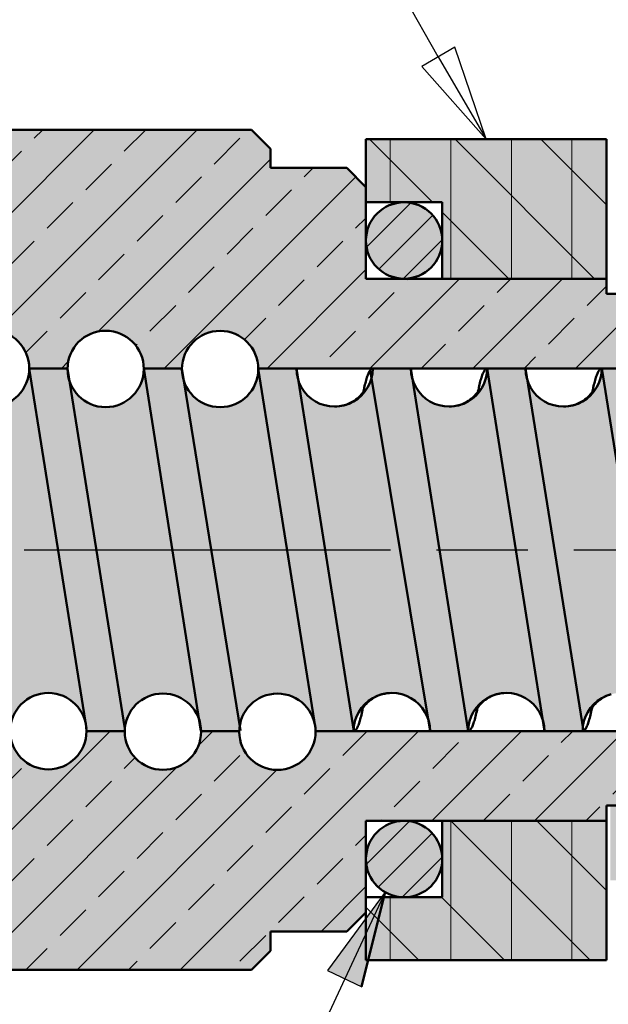
# Model space of a CAD drawing. Extents: x 200 to 620, y 1466 to 1763.
# Drawn here: x 439 to 455, y 1548 to 1573 of the extents above; entities that cross this region are included whole.
import ezdxf

# ---------------------------------------------------------------- set-up
doc = ezdxf.new("R2010")
doc.units = 0
doc.header["$LTSCALE"] = 0.4
doc.linetypes.add('ACAD_ISO08W100', pattern=[36, 24, -3, 6, -3])
doc.layers.get('0').update_dxf_attribs({"lineweight": 50})
doc.layers.add('rouge', color=1, linetype='Continuous')
doc.layers.add('vert', color=82, linetype='Continuous')

msp = doc.modelspace()

# ---------------------------------------------------------------- hatches: boundary and pattern name
at = {"lineweight": 9}
h = msp.add_hatch(dxfattribs=at)
h.set_pattern_fill('ANSI33', color=256, scale=0.3, style=0)
h.set_pattern_definition([(45, (247.559, 1427.7658), (-1.347038, 1.347038), []), (45, (248.906, 1427.7658), (-1.347038, 1.347038), [0.9525, -0.47625])])
h.paths.add_polyline_path([(433.717, 1564.19), (434.717, 1564.19, -0.998737), (436.717, 1564.19), (436.717, 1564.19), (437.717, 1564.19, -0.998768), (439.717, 1564.19), (440.719, 1564.19, -0.985753), (442.719, 1564.19), (443.719, 1564.19, -0.984538), (445.719, 1564.19), (466.938, 1564.19), (466.938, 1566.04), (466.438, 1566.54), (455.938, 1566.54), (455.938, 1566.14), (454.838, 1566.14), (454.838, 1566.54), (450.538, 1566.54), (448.538, 1566.54), (448.538, 1568.94), (448.038, 1569.44), (446.038, 1569.44), (446.038, 1569.94), (445.538, 1570.44), (434.538, 1570.44), (434.038, 1569.94), (432.738, 1569.94), (432.238, 1569.44), (432.238, 1566.44), (429.238, 1566.44), (429.238, 1566.94), (422.538, 1566.94), (422.538, 1564.19), (422.717, 1564.19), (431.717, 1564.19, -1)])
h.paths.add_polyline_path([(429.238, 1567.44), (423.038, 1567.44), (422.538, 1566.94), (429.238, 1566.94)])
h.paths.add_polyline_path([(466.938, 1554.69), (447.219, 1554.69, -1.015704), (445.219, 1554.69), (444.219, 1554.69, -1.014452), (442.219, 1554.69), (441.217, 1554.69, -1.001234), (439.217, 1554.69), (438.217, 1554.69, -1.001234), (436.217, 1554.69), (435.217, 1554.69, -1), (433.217, 1554.69), (422.538, 1554.69), (422.538, 1551.94), (429.238, 1551.94), (429.238, 1552.44), (432.238, 1552.44), (432.238, 1549.44), (432.738, 1548.94), (434.038, 1548.94), (434.538, 1548.44), (445.538, 1548.44), (446.038, 1548.94), (446.038, 1549.44), (448.038, 1549.44), (448.538, 1549.94), (448.538, 1550.34), (448.538, 1552.34), (454.838, 1552.34), (454.838, 1552.74), (455.938, 1552.74), (455.938, 1552.34), (466.438, 1552.34), (466.938, 1552.84)])
h.paths.add_polyline_path([(429.238, 1551.94), (422.538, 1551.94), (423.038, 1551.44), (429.238, 1551.44)], flags=16)
h = msp.add_hatch(dxfattribs=at)
h.set_pattern_fill('ANSI31', color=256, scale=0.5, angle=45, style=0)
h.set_pattern_definition([(90, (247.559, 1427.7658), (-1.5875, 3e-16), [])])
h.paths.add_polyline_path([(454.838, 1566.54), (454.838, 1570.19), (448.538, 1570.19), (448.538, 1568.54), (450.538, 1568.54), (450.538, 1566.54)])
h.paths.add_polyline_path([(454.838, 1548.69), (454.838, 1552.34), (450.538, 1552.34), (450.538, 1550.34), (448.538, 1550.34), (448.538, 1548.69)])
h = msp.add_hatch(dxfattribs=at)
h.set_pattern_fill('ANSI31', color=256, scale=0.5, angle=90, style=0)
h.set_pattern_definition([(135, (247.559, 1427.7658), (-1.122532, -1.122532), [])])
h.paths.add_polyline_path([(454.838, 1566.54), (454.838, 1570.19), (448.538, 1570.19), (448.538, 1568.54), (450.538, 1568.54), (450.538, 1566.54)])
h.paths.add_polyline_path([(450.538, 1552.34), (450.538, 1550.34), (448.538, 1550.34), (448.538, 1548.69), (454.838, 1548.69), (454.838, 1552.34)])
h = msp.add_hatch(dxfattribs=at)
h.set_pattern_fill('ANSI31', color=256, scale=0.2, style=0)
h.set_pattern_definition([(45, (200.2606, 1466.34964), (-0.4490128, 0.4490128), [])])
h.paths.add_polyline_path([(450.538, 1567.54, 1), (448.538, 1567.54, 1)])
h.paths.add_polyline_path([(450.538, 1551.34, 1), (448.538, 1551.34, 1)])
h = msp.add_hatch(color=256)
h.paths.add_polyline_path([(448.593, 1548.69), (448.538, 1548.69), (448.538, 1549.389), (447.984, 1548.206), (448.419, 1548.002)])
h.paths.add_polyline_path([(448.538, 1549.389), (448.538, 1549.787), (447.527, 1548.422), (447.984, 1548.206)])
h.paths.add_polyline_path([(449.011, 1550.34), (448.983, 1550.34), (448.538, 1549.389), (448.538, 1548.69), (448.593, 1548.69)])
h = msp.add_hatch(color=256)
h.paths.add_polyline_path([(448.983, 1550.34), (448.948, 1550.34), (448.538, 1549.787), (448.538, 1549.389)])
h.paths.add_polyline_path([(449.044, 1550.47), (448.948, 1550.34), (448.983, 1550.34)])
h.paths.add_polyline_path([(449.044, 1550.47), (448.983, 1550.34), (449.011, 1550.34)])
at = {"layer": 'rouge'}
h = msp.add_hatch(color=256, dxfattribs=at)
h.paths.add_polyline_path([(411.477, 1559.44), (410.788, 1559.44), (410.801, 1559.232), (410.545, 1558.883), (411.169, 1554.99), (411.183, 1554.948), (411.208, 1554.82), (411.217, 1554.69), (412.217, 1554.69), (412.217, 1554.69), (412.223, 1554.783)])
h.paths.add_polyline_path([(410.545, 1558.883), (409.019, 1556.798), (409.295, 1555.076), (409.351, 1555.191), (409.424, 1555.299), (409.51, 1555.397), (409.609, 1555.484), (409.717, 1555.556), (409.835, 1555.614), (409.959, 1555.656), (410.01, 1555.666), (410.063, 1555.679), (410.082, 1555.68), (410.087, 1555.681), (410.1, 1555.682), (410.155, 1555.688), (410.218, 1555.69), (410.217, 1555.69), (410.348, 1555.681), (410.476, 1555.656), (410.6, 1555.614), (410.717, 1555.556), (410.826, 1555.483), (410.924, 1555.397), (411.01, 1555.298), (411.083, 1555.19), (411.141, 1555.073), (411.169, 1554.99)])
h.paths.add_polyline_path([(409.019, 1556.798), (408.084, 1555.52), (408.169, 1554.99), (408.183, 1554.948), (408.208, 1554.82), (408.217, 1554.69), (409.217, 1554.69), (409.217, 1554.69), (409.225, 1554.821), (409.251, 1554.949), (409.295, 1555.077)])
h.paths.add_polyline_path([(413.467, 1559.44), (411.477, 1559.44), (412.221, 1554.797), (412.251, 1554.949), (412.293, 1555.073), (412.351, 1555.191), (412.424, 1555.299), (412.51, 1555.397), (412.609, 1555.484), (412.717, 1555.556), (412.835, 1555.614), (412.959, 1555.656), (413.01, 1555.666), (413.063, 1555.679), (413.082, 1555.68), (413.087, 1555.681), (413.1, 1555.682), (413.155, 1555.688), (413.218, 1555.69), (413.217, 1555.69), (413.348, 1555.681), (413.476, 1555.656), (413.6, 1555.614), (413.717, 1555.556), (413.826, 1555.483), (413.924, 1555.397), (414.01, 1555.298), (414.083, 1555.19), (414.141, 1555.073), (414.17, 1554.986)])
h.paths.add_polyline_path([(414.477, 1559.44), (413.467, 1559.44), (414.17, 1554.986), (414.183, 1554.948), (414.208, 1554.82), (414.217, 1554.69), (415.217, 1554.69), (415.217, 1554.69), (415.223, 1554.783)])
h.paths.add_polyline_path([(416.456, 1559.44), (414.477, 1559.44), (415.221, 1554.797), (415.251, 1554.949), (415.293, 1555.073), (415.351, 1555.191), (415.424, 1555.299), (415.51, 1555.397), (415.609, 1555.484), (415.717, 1555.556), (415.835, 1555.614), (415.959, 1555.656), (416.01, 1555.666), (416.063, 1555.679), (416.082, 1555.68), (416.087, 1555.681), (416.1, 1555.682), (416.155, 1555.688), (416.218, 1555.69), (416.217, 1555.69), (416.348, 1555.681), (416.476, 1555.656), (416.6, 1555.614), (416.717, 1555.556), (416.826, 1555.483), (416.924, 1555.397), (417.01, 1555.298), (417.083, 1555.19), (417.141, 1555.073), (417.169, 1554.99)])
h.paths.add_polyline_path([(417.478, 1559.44), (416.456, 1559.44), (417.169, 1554.99), (417.183, 1554.948), (417.208, 1554.82), (417.217, 1554.69), (418.217, 1554.69), (418.217, 1554.69), (418.225, 1554.821)])
h.paths.add_polyline_path([(419.456, 1559.44), (417.478, 1559.44), (418.225, 1554.821), (418.251, 1554.949), (418.293, 1555.073), (418.351, 1555.191), (418.424, 1555.299), (418.51, 1555.397), (418.609, 1555.484), (418.717, 1555.556), (418.835, 1555.614), (418.959, 1555.656), (419.01, 1555.666), (419.063, 1555.679), (419.082, 1555.68), (419.087, 1555.681), (419.1, 1555.682), (419.155, 1555.688), (419.218, 1555.69), (419.217, 1555.69), (419.348, 1555.681), (419.476, 1555.656), (419.6, 1555.614), (419.717, 1555.556), (419.826, 1555.483), (419.924, 1555.397), (420.01, 1555.298), (420.083, 1555.19), (420.141, 1555.073), (420.169, 1554.99)])
h.paths.add_polyline_path([(420.477, 1559.44), (419.456, 1559.44), (420.169, 1554.99), (420.183, 1554.948), (420.208, 1554.82), (420.217, 1554.69), (421.217, 1554.69), (421.217, 1554.69), (421.223, 1554.783)])
h.paths.add_polyline_path([(422.467, 1559.44), (420.477, 1559.44), (421.221, 1554.797), (421.251, 1554.949), (421.293, 1555.073), (421.351, 1555.191), (421.424, 1555.299), (421.51, 1555.397), (421.609, 1555.484), (421.717, 1555.556), (421.835, 1555.614), (421.959, 1555.656), (422.01, 1555.666), (422.063, 1555.679), (422.082, 1555.68), (422.087, 1555.681), (422.1, 1555.682), (422.155, 1555.688), (422.218, 1555.69), (422.217, 1555.69), (422.348, 1555.681), (422.476, 1555.656), (422.6, 1555.614), (422.717, 1555.556), (422.826, 1555.483), (422.924, 1555.397), (423.01, 1555.298), (423.083, 1555.19), (423.141, 1555.073), (423.17, 1554.986)])
h.paths.add_polyline_path([(423.467, 1559.44), (422.467, 1559.44), (423.17, 1554.986), (423.183, 1554.948), (423.208, 1554.82), (423.217, 1554.69), (424.217, 1554.69)])
h.paths.add_polyline_path([(425.473, 1559.44), (423.467, 1559.44), (424.217, 1554.69), (424.217, 1554.69), (424.225, 1554.821), (424.251, 1554.949), (424.293, 1555.073), (424.351, 1555.191), (424.424, 1555.299), (424.51, 1555.397), (424.609, 1555.484), (424.717, 1555.556), (424.835, 1555.614), (424.959, 1555.656), (425.01, 1555.666), (425.063, 1555.679), (425.082, 1555.68), (425.087, 1555.681), (425.1, 1555.682), (425.155, 1555.688), (425.218, 1555.69), (425.217, 1555.69), (425.348, 1555.681), (425.476, 1555.656), (425.6, 1555.614), (425.717, 1555.556), (425.826, 1555.483), (425.924, 1555.397), (426.01, 1555.298), (426.083, 1555.19), (426.141, 1555.073), (426.192, 1554.92)])
h.paths.add_polyline_path([(426.461, 1559.44), (425.473, 1559.44), (426.208, 1554.82), (426.217, 1554.69), (427.217, 1554.69)])
h.paths.add_polyline_path([(428.467, 1559.44), (426.461, 1559.44), (427.217, 1554.69), (427.217, 1554.69), (427.225, 1554.821), (427.251, 1554.949), (427.293, 1555.073), (427.351, 1555.191), (427.424, 1555.299), (427.51, 1555.397), (427.609, 1555.484), (427.717, 1555.556), (427.835, 1555.614), (427.959, 1555.656), (428.01, 1555.666), (428.063, 1555.679), (428.082, 1555.68), (428.087, 1555.681), (428.1, 1555.682), (428.155, 1555.688), (428.218, 1555.69), (428.217, 1555.69), (428.348, 1555.681), (428.476, 1555.656), (428.6, 1555.614), (428.717, 1555.556), (428.826, 1555.483), (428.924, 1555.397), (429.01, 1555.298), (429.083, 1555.19), (429.141, 1555.073), (429.17, 1554.986)])
h.paths.add_polyline_path([(429.48, 1559.44), (428.467, 1559.44), (429.17, 1554.986), (429.183, 1554.948), (429.208, 1554.82), (429.217, 1554.69), (430.217, 1554.69), (430.217, 1554.69), (430.224, 1554.807)])
h.paths.add_polyline_path([(431.467, 1559.44), (429.48, 1559.44), (430.224, 1554.812), (430.251, 1554.949), (430.293, 1555.073), (430.351, 1555.191), (430.424, 1555.299), (430.51, 1555.397), (430.609, 1555.484), (430.717, 1555.556), (430.835, 1555.614), (430.959, 1555.656), (431.01, 1555.666), (431.063, 1555.679), (431.082, 1555.68), (431.087, 1555.681), (431.1, 1555.682), (431.155, 1555.688), (431.218, 1555.69), (431.217, 1555.69), (431.348, 1555.681), (431.476, 1555.656), (431.6, 1555.614), (431.717, 1555.556), (431.826, 1555.483), (431.924, 1555.397), (432.01, 1555.298), (432.083, 1555.19), (432.141, 1555.073), (432.17, 1554.986)])
h.paths.add_polyline_path([(432.472, 1559.44), (431.467, 1559.44), (432.17, 1554.986), (432.183, 1554.948), (432.208, 1554.82), (432.217, 1554.69), (433.217, 1554.69, -0.013864), (433.218, 1554.745)])
h.paths.add_polyline_path([(434.464, 1559.44), (432.472, 1559.44), (433.218, 1554.745, -0.830338), (435.168, 1554.999)])
h.paths.add_polyline_path([(435.467, 1559.44), (434.464, 1559.44), (435.168, 1554.999, -0.07873), (435.217, 1554.69), (436.217, 1554.69, -0.000015), (436.217, 1554.69)])
h.paths.add_polyline_path([(437.467, 1559.44), (435.467, 1559.44), (436.217, 1554.69, -0.854495), (438.169, 1554.996)])
h.paths.add_polyline_path([(438.467, 1559.44), (437.467, 1559.44), (438.169, 1554.996, -0.07781), (438.217, 1554.69), (438.217, 1554.69), (439.217, 1554.69, -0.000015), (439.217, 1554.69)])
h.paths.add_polyline_path([(440.47, 1559.44), (438.467, 1559.44), (439.217, 1554.69, -0.873617), (441.181, 1554.954)])
h.paths.add_polyline_path([(441.474, 1559.44), (440.47, 1559.44), (441.181, 1554.954, -0.06682), (441.217, 1554.69), (442.219, 1554.69, -0.015121), (442.222, 1554.75)])
h.paths.add_polyline_path([(443.467, 1559.44), (441.474, 1559.44), (442.222, 1554.75, -0.822603), (444.17, 1554.984)])
h.paths.add_polyline_path([(444.486, 1559.44), (443.467, 1559.44), (444.17, 1554.984, -0.074872), (444.219, 1554.69), (445.219, 1554.69, -0.035716), (445.232, 1554.832)])
h.paths.add_polyline_path([(443.771, 1563.857, -0.081191), (443.719, 1564.176), (443.717, 1564.19), (442.719, 1564.19, -0.003613), (442.719, 1564.175), (443.467, 1559.44), (444.486, 1559.44)])
h.paths.add_polyline_path([(442.719, 1564.175, -0.853124), (440.769, 1563.865), (441.474, 1559.44), (443.467, 1559.44)])
h.paths.add_polyline_path([(440.769, 1563.865, -0.079244), (440.719, 1564.176), (440.717, 1564.19), (439.717, 1564.19), (440.47, 1559.44), (441.474, 1559.44)])
h.paths.add_polyline_path([(439.717, 1564.19, -0.854493), (437.766, 1563.879), (438.467, 1559.44), (440.47, 1559.44)])
h.paths.add_polyline_path([(437.766, 1563.879, -0.079082), (437.717, 1564.19), (436.717, 1564.19), (437.467, 1559.44), (438.467, 1559.44)])
h.paths.add_polyline_path([(436.717, 1564.19), (436.717, 1564.19, -0.854493), (434.766, 1563.879), (435.467, 1559.44), (437.467, 1559.44)])
h.paths.add_polyline_path([(434.766, 1563.879, -0.079082), (434.717, 1564.19), (433.717, 1564.19, -0.007463), (433.716, 1564.16), (434.464, 1559.44), (435.467, 1559.44)])
h.paths.add_polyline_path([(433.716, 1564.16, -0.840755), (431.766, 1563.88), (432.472, 1559.44), (434.464, 1559.44)])
h.paths.add_polyline_path([(431.766, 1563.88, -0.078997), (431.717, 1564.19), (430.717, 1564.19), (431.467, 1559.44), (432.472, 1559.44)])
h.paths.add_polyline_path([(430.717, 1564.19), (430.717, 1564.19), (430.708, 1564.059), (430.683, 1563.931), (430.64, 1563.807), (430.582, 1563.689), (430.51, 1563.581), (430.424, 1563.482), (430.325, 1563.396), (430.216, 1563.324), (430.099, 1563.266), (429.975, 1563.224), (429.924, 1563.214), (429.871, 1563.201), (429.852, 1563.199), (429.847, 1563.198), (429.834, 1563.198), (429.779, 1563.192), (429.716, 1563.19), (429.716, 1563.19), (429.586, 1563.199), (429.458, 1563.224), (429.334, 1563.266), (429.216, 1563.324), (429.108, 1563.397), (429.01, 1563.483), (428.923, 1563.581), (428.851, 1563.69), (428.793, 1563.807), (428.765, 1563.889), (429.48, 1559.44), (431.467, 1559.44)])
h.paths.add_polyline_path([(428.765, 1563.889), (428.751, 1563.931), (428.725, 1564.059), (428.717, 1564.19), (427.717, 1564.19), (428.467, 1559.44), (429.48, 1559.44)])
h.paths.add_polyline_path([(427.717, 1564.19), (427.717, 1564.19), (427.708, 1564.059), (427.683, 1563.931), (427.64, 1563.807), (427.582, 1563.689), (427.51, 1563.581), (427.424, 1563.482), (427.325, 1563.396), (427.216, 1563.324), (427.099, 1563.266), (426.975, 1563.224), (426.924, 1563.214), (426.871, 1563.201), (426.852, 1563.199), (426.847, 1563.198), (426.834, 1563.198), (426.779, 1563.192), (426.716, 1563.19), (426.716, 1563.19), (426.586, 1563.199), (426.458, 1563.224), (426.334, 1563.266), (426.216, 1563.324), (426.108, 1563.397), (426.01, 1563.483), (425.923, 1563.581), (425.851, 1563.69), (425.793, 1563.807), (425.741, 1563.959), (426.461, 1559.44), (428.467, 1559.44)])
h.paths.add_polyline_path([(425.725, 1564.059), (425.717, 1564.19), (424.717, 1564.19), (425.473, 1559.44), (426.461, 1559.44)])
h.paths.add_polyline_path([(424.717, 1564.19), (424.717, 1564.19), (424.708, 1564.059), (424.683, 1563.931), (424.64, 1563.807), (424.582, 1563.689), (424.51, 1563.581), (424.424, 1563.482), (424.325, 1563.396), (424.216, 1563.324), (424.099, 1563.266), (423.975, 1563.224), (423.924, 1563.214), (423.871, 1563.201), (423.852, 1563.199), (423.847, 1563.198), (423.834, 1563.198), (423.779, 1563.192), (423.716, 1563.19), (423.716, 1563.19), (423.586, 1563.199), (423.458, 1563.224), (423.334, 1563.266), (423.216, 1563.324), (423.108, 1563.397), (423.01, 1563.483), (422.923, 1563.581), (422.851, 1563.69), (422.793, 1563.807), (422.764, 1563.894), (423.467, 1559.44), (425.473, 1559.44)])
h.paths.add_polyline_path([(422.764, 1563.894), (422.751, 1563.931), (422.725, 1564.059), (422.717, 1564.19), (421.717, 1564.19), (422.467, 1559.44), (423.467, 1559.44)])
h.paths.add_polyline_path([(421.717, 1564.19), (421.717, 1564.19), (421.708, 1564.059), (421.683, 1563.931), (421.64, 1563.807), (421.582, 1563.689), (421.51, 1563.581), (421.424, 1563.482), (421.325, 1563.396), (421.216, 1563.324), (421.099, 1563.266), (420.975, 1563.224), (420.924, 1563.214), (420.871, 1563.201), (420.852, 1563.199), (420.847, 1563.198), (420.834, 1563.198), (420.779, 1563.192), (420.716, 1563.19), (420.716, 1563.19), (420.586, 1563.199), (420.458, 1563.224), (420.334, 1563.266), (420.216, 1563.324), (420.108, 1563.397), (420.01, 1563.483), (419.923, 1563.581), (419.851, 1563.69), (419.793, 1563.807), (419.765, 1563.89), (420.477, 1559.44), (422.467, 1559.44)])
h.paths.add_polyline_path([(419.765, 1563.89), (419.751, 1563.931), (419.725, 1564.059), (419.717, 1564.19), (418.717, 1564.19), (418.717, 1564.19), (418.711, 1564.097), (419.456, 1559.44), (420.477, 1559.44)])
h.paths.add_polyline_path([(418.713, 1564.083), (418.683, 1563.931), (418.64, 1563.807), (418.582, 1563.689), (418.51, 1563.581), (418.424, 1563.482), (418.325, 1563.396), (418.216, 1563.324), (418.099, 1563.266), (417.975, 1563.224), (417.924, 1563.214), (417.871, 1563.201), (417.852, 1563.199), (417.847, 1563.198), (417.834, 1563.198), (417.779, 1563.192), (417.716, 1563.19), (417.716, 1563.19), (417.586, 1563.199), (417.458, 1563.224), (417.334, 1563.266), (417.216, 1563.324), (417.108, 1563.397), (417.01, 1563.483), (416.923, 1563.581), (416.851, 1563.69), (416.793, 1563.807), (416.754, 1563.923), (417.478, 1559.44), (419.456, 1559.44)])
h.paths.add_polyline_path([(416.754, 1563.923), (416.751, 1563.931), (416.725, 1564.059), (416.717, 1564.19), (415.717, 1564.19), (415.717, 1564.19), (415.711, 1564.097), (416.456, 1559.44), (417.478, 1559.44)])
h.paths.add_polyline_path([(415.713, 1564.083), (415.683, 1563.931), (415.64, 1563.807), (415.582, 1563.689), (415.51, 1563.581), (415.424, 1563.482), (415.325, 1563.396), (415.216, 1563.324), (415.099, 1563.266), (414.975, 1563.224), (414.924, 1563.214), (414.871, 1563.201), (414.852, 1563.199), (414.847, 1563.198), (414.834, 1563.198), (414.779, 1563.192), (414.716, 1563.19), (414.716, 1563.19), (414.586, 1563.199), (414.458, 1563.224), (414.334, 1563.266), (414.216, 1563.324), (414.078, 1563.417), (414.072, 1563.428), (414.01, 1563.483), (413.923, 1563.581), (413.851, 1563.69), (413.793, 1563.807), (413.765, 1563.89), (414.477, 1559.44), (416.456, 1559.44)])
h.paths.add_polyline_path([(413.765, 1563.89), (413.751, 1563.931), (413.725, 1564.059), (413.721, 1564.119), (413.686, 1564.19), (412.717, 1564.19), (413.467, 1559.44), (414.477, 1559.44)])
h.paths.add_polyline_path([(412.717, 1564.19), (412.717, 1564.19), (412.708, 1564.059), (412.683, 1563.931), (412.64, 1563.807), (412.582, 1563.689), (412.51, 1563.581), (412.424, 1563.482), (412.325, 1563.396), (412.216, 1563.324), (412.099, 1563.266), (411.975, 1563.224), (411.924, 1563.214), (411.871, 1563.201), (411.852, 1563.199), (411.847, 1563.198), (411.834, 1563.198), (411.779, 1563.192), (411.716, 1563.19), (411.716, 1563.19), (411.586, 1563.199), (411.458, 1563.224), (411.334, 1563.266), (411.216, 1563.324), (411.108, 1563.397), (411.01, 1563.483), (410.923, 1563.581), (410.851, 1563.69), (410.793, 1563.807), (410.765, 1563.89), (411.477, 1559.44), (413.467, 1559.44)])
h.paths.add_polyline_path([(410.765, 1563.89), (410.751, 1563.931), (410.725, 1564.059), (410.717, 1564.19), (410.497, 1564.19), (410.788, 1559.44), (411.477, 1559.44)])
h.paths.add_polyline_path([(445.719, 1564.176, -0.851018), (443.771, 1563.857), (444.486, 1559.44), (446.47, 1559.44)])
h.paths.add_polyline_path([(446.47, 1559.44), (444.486, 1559.44), (445.232, 1554.832, -0.806628), (447.183, 1554.939)])
h.paths.add_polyline_path([(446.764, 1563.894), (446.751, 1563.931), (446.725, 1564.059), (446.717, 1564.19), (445.719, 1564.19, -0.003582), (445.719, 1564.176), (446.47, 1559.44), (447.467, 1559.44)])
h.paths.add_polyline_path([(447.467, 1559.44), (446.47, 1559.44), (447.183, 1554.939, -0.063221), (447.219, 1554.69), (448.217, 1554.69)])
h.paths.add_polyline_path([(448.685, 1563.937), (448.64, 1563.807), (448.582, 1563.689), (448.51, 1563.581), (448.424, 1563.482), (448.325, 1563.396), (448.216, 1563.324), (448.099, 1563.266), (447.975, 1563.224), (447.924, 1563.214), (447.871, 1563.201), (447.852, 1563.199), (447.847, 1563.198), (447.834, 1563.198), (447.779, 1563.192), (447.716, 1563.19), (447.716, 1563.19), (447.586, 1563.199), (447.458, 1563.224), (447.334, 1563.266), (447.216, 1563.324), (447.108, 1563.397), (447.01, 1563.483), (446.923, 1563.581), (446.851, 1563.69), (446.793, 1563.807), (446.764, 1563.894), (447.467, 1559.44), (449.43, 1559.44)])
h.paths.add_polyline_path([(449.43, 1559.44), (447.467, 1559.44), (448.217, 1554.69), (448.217, 1554.69), (448.225, 1554.821), (448.251, 1554.949), (448.293, 1555.073), (448.351, 1555.191), (448.424, 1555.299), (448.51, 1555.397), (448.609, 1555.484), (448.717, 1555.556), (448.835, 1555.614), (448.959, 1555.656), (449.01, 1555.666), (449.063, 1555.679), (449.082, 1555.68), (449.087, 1555.681), (449.1, 1555.682), (449.155, 1555.688), (449.218, 1555.69), (449.217, 1555.69), (449.348, 1555.681), (449.476, 1555.656), (449.6, 1555.614), (449.717, 1555.556), (449.826, 1555.483), (449.924, 1555.397), (450.01, 1555.298), (450.083, 1555.19), (450.141, 1555.073), (450.166, 1554.999)])
h.paths.add_polyline_path([(450.467, 1559.44), (449.43, 1559.44), (450.166, 1554.999), (450.183, 1554.948), (450.208, 1554.82), (450.217, 1554.69), (451.217, 1554.69)])
h.paths.add_polyline_path([(449.764, 1563.894), (449.751, 1563.931), (449.725, 1564.059), (449.717, 1564.19), (448.717, 1564.19), (448.717, 1564.19), (448.708, 1564.059), (448.684, 1563.94), (449.43, 1559.44), (450.467, 1559.44)])
h.paths.add_polyline_path([(451.717, 1564.19), (451.717, 1564.19), (451.708, 1564.059), (451.683, 1563.931), (451.64, 1563.807), (451.582, 1563.689), (451.51, 1563.581), (451.424, 1563.482), (451.325, 1563.396), (451.216, 1563.324), (451.099, 1563.266), (450.975, 1563.224), (450.924, 1563.214), (450.871, 1563.201), (450.852, 1563.199), (450.847, 1563.198), (450.834, 1563.198), (450.779, 1563.192), (450.716, 1563.19), (450.716, 1563.19), (450.586, 1563.199), (450.458, 1563.224), (450.334, 1563.266), (450.216, 1563.324), (450.108, 1563.397), (450.01, 1563.483), (449.923, 1563.581), (449.851, 1563.69), (449.793, 1563.807), (449.764, 1563.894), (450.467, 1559.44), (452.467, 1559.44)])
h.paths.add_polyline_path([(452.467, 1559.44), (450.467, 1559.44), (451.217, 1554.69), (451.217, 1554.69), (451.225, 1554.821), (451.251, 1554.949), (451.293, 1555.073), (451.351, 1555.191), (451.424, 1555.299), (451.51, 1555.397), (451.609, 1555.484), (451.717, 1555.556), (451.835, 1555.614), (451.959, 1555.656), (452.01, 1555.666), (452.063, 1555.679), (452.082, 1555.68), (452.087, 1555.681), (452.1, 1555.682), (452.155, 1555.688), (452.218, 1555.69), (452.217, 1555.69), (452.348, 1555.681), (452.476, 1555.656), (452.6, 1555.614), (452.717, 1555.556), (452.826, 1555.483), (452.924, 1555.397), (453.01, 1555.298), (453.083, 1555.19), (453.141, 1555.073), (453.17, 1554.986)])
h.paths.add_polyline_path([(453.477, 1559.44), (452.467, 1559.44), (453.17, 1554.986), (453.183, 1554.948), (453.208, 1554.82), (453.217, 1554.69), (454.217, 1554.69), (454.217, 1554.69), (454.223, 1554.783)])
h.paths.add_polyline_path([(452.765, 1563.89), (452.751, 1563.931), (452.725, 1564.059), (452.717, 1564.19), (451.717, 1564.19), (452.467, 1559.44), (453.477, 1559.44)])
h.paths.add_polyline_path([(454.717, 1564.19), (454.717, 1564.19), (454.708, 1564.059), (454.683, 1563.931), (454.64, 1563.807), (454.582, 1563.689), (454.51, 1563.581), (454.424, 1563.482), (454.325, 1563.396), (454.216, 1563.324), (454.099, 1563.266), (453.975, 1563.224), (453.924, 1563.214), (453.871, 1563.201), (453.852, 1563.199), (453.847, 1563.198), (453.834, 1563.198), (453.779, 1563.192), (453.716, 1563.19), (453.716, 1563.19), (453.586, 1563.199), (453.458, 1563.224), (453.334, 1563.266), (453.216, 1563.324), (453.108, 1563.397), (453.01, 1563.483), (452.923, 1563.581), (452.851, 1563.69), (452.793, 1563.807), (452.765, 1563.89), (453.477, 1559.44), (455.47, 1559.44)])
h.paths.add_polyline_path([(455.47, 1559.44), (453.477, 1559.44), (454.221, 1554.797), (454.251, 1554.949), (454.293, 1555.073), (454.351, 1555.191), (454.424, 1555.299), (454.51, 1555.397), (454.609, 1555.484), (454.717, 1555.556), (454.835, 1555.614), (454.959, 1555.656), (455.01, 1555.666), (455.063, 1555.679), (455.082, 1555.68), (455.087, 1555.681), (455.1, 1555.682), (455.155, 1555.688), (455.218, 1555.69), (455.217, 1555.69), (455.348, 1555.681), (455.476, 1555.656), (455.6, 1555.614), (455.717, 1555.556), (455.826, 1555.483), (455.924, 1555.397), (456.01, 1555.298), (456.083, 1555.19), (456.141, 1555.073), (456.181, 1554.954)])
h.paths.add_polyline_path([(455.757, 1563.9), (455.725, 1564.059), (455.717, 1564.19), (454.717, 1564.19), (455.47, 1559.44), (456.472, 1559.44)])
h.paths.add_polyline_path([(456.472, 1559.44), (455.47, 1559.44), (456.178, 1554.971), (456.208, 1554.82), (456.217, 1554.69), (457.217, 1554.69), (457.217, 1554.69), (457.221, 1554.759)])
h.paths.add_polyline_path([(458.467, 1559.44), (456.472, 1559.44), (457.221, 1554.759), (457.225, 1554.821), (457.251, 1554.949), (457.293, 1555.073), (457.351, 1555.191), (457.424, 1555.299), (457.51, 1555.397), (457.609, 1555.484), (457.717, 1555.556), (457.835, 1555.614), (457.959, 1555.656), (458.01, 1555.666), (458.063, 1555.679), (458.082, 1555.68), (458.087, 1555.681), (458.1, 1555.682), (458.155, 1555.688), (458.218, 1555.69), (458.217, 1555.69), (458.348, 1555.681), (458.476, 1555.656), (458.6, 1555.614), (458.717, 1555.556), (458.826, 1555.483), (458.924, 1555.397), (459.01, 1555.298), (459.083, 1555.19), (459.141, 1555.073), (459.17, 1554.986)])
h.paths.add_polyline_path([(457.717, 1564.19), (457.717, 1564.19), (457.708, 1564.059), (457.683, 1563.931), (457.64, 1563.807), (457.582, 1563.689), (457.51, 1563.581), (457.424, 1563.482), (457.325, 1563.396), (457.216, 1563.324), (457.099, 1563.266), (456.975, 1563.224), (456.924, 1563.214), (456.871, 1563.201), (456.852, 1563.199), (456.847, 1563.198), (456.834, 1563.198), (456.779, 1563.192), (456.716, 1563.19), (456.716, 1563.19), (456.586, 1563.199), (456.458, 1563.224), (456.334, 1563.266), (456.216, 1563.324), (456.108, 1563.397), (456.01, 1563.483), (455.923, 1563.581), (455.851, 1563.69), (455.793, 1563.807), (455.753, 1563.924), (456.472, 1559.44), (458.467, 1559.44)])
h.paths.add_polyline_path([(458.764, 1563.894), (458.751, 1563.931), (458.725, 1564.059), (458.717, 1564.19), (457.717, 1564.19), (458.467, 1559.44), (459.467, 1559.44)])
h.paths.add_polyline_path([(459.467, 1559.44), (458.467, 1559.44), (459.17, 1554.986), (459.183, 1554.948), (459.208, 1554.82), (459.217, 1554.69), (460.217, 1554.69)])
at = {"layer": 'vert'}
h = msp.add_hatch(color=256, dxfattribs=at)
h.paths.add_polyline_path([(432.238, 1568.44), (412.51, 1568.44), (411.963, 1567.588), (412.291, 1566.94), (417.897, 1566.94), (417.897, 1567.44), (423.038, 1567.44), (429.238, 1567.44), (432.238, 1567.44)])
h.paths.add_polyline_path([(429.238, 1567.44), (423.038, 1567.44), (422.538, 1566.94), (429.238, 1566.94)], flags=16)
h.paths.add_polyline_path([(466.938, 1566.04), (466.438, 1566.54), (455.938, 1566.54), (455.938, 1566.14), (454.838, 1566.14), (454.838, 1566.54), (450.538, 1566.54), (448.538, 1566.54), (448.538, 1568.94), (448.038, 1569.44), (446.038, 1569.44), (446.038, 1569.94), (445.538, 1570.44), (434.538, 1570.44), (434.038, 1569.94), (432.738, 1569.94), (432.238, 1569.44), (432.238, 1566.44), (429.238, 1566.44), (429.238, 1566.94), (422.538, 1566.94), (422.538, 1564.19), (422.717, 1564.19), (431.717, 1564.19, -1), (433.717, 1564.19), (434.717, 1564.19, -0.998737), (436.717, 1564.19), (436.717, 1564.19), (437.717, 1564.19, -0.998768), (439.717, 1564.19), (440.719, 1564.19, -0.985753), (442.719, 1564.19), (443.719, 1564.19, -0.984538), (445.719, 1564.19), (466.938, 1564.19)])
h.paths.add_polyline_path([(450.538, 1567.54, 1), (448.538, 1567.54, 1)], flags=17)
h.paths.add_polyline_path([(454.838, 1570.19), (448.538, 1570.19), (448.538, 1568.54), (450.538, 1568.54), (450.538, 1566.54), (454.838, 1566.54)], flags=17)
h.paths.add_polyline_path([(470.938, 1570.19), (455.938, 1570.19), (455.938, 1566.54), (466.438, 1566.54), (470.938, 1566.54)])
h.paths.add_polyline_path([(423.038, 1567.44), (417.897, 1567.44), (417.897, 1566.94), (422.538, 1566.94)], flags=16)
h.paths.add_polyline_path([(432.238, 1551.44), (429.238, 1551.44), (423.038, 1551.44), (417.897, 1551.44), (417.897, 1551.94), (407.139, 1551.94), (407.139, 1550.44), (432.238, 1550.44)])
h.paths.add_polyline_path([(422.538, 1551.94), (417.897, 1551.94), (417.897, 1551.44), (423.038, 1551.44)], flags=17)
h.paths.add_polyline_path([(429.238, 1552.44), (432.238, 1552.44), (432.238, 1549.44), (432.738, 1548.94), (434.038, 1548.94), (434.538, 1548.44), (445.538, 1548.44), (446.038, 1548.94), (446.038, 1549.44), (448.038, 1549.44), (448.538, 1549.94), (448.538, 1550.34), (448.538, 1552.34), (454.838, 1552.34), (454.838, 1552.74), (455.938, 1552.74), (455.938, 1552.34), (466.438, 1552.34), (466.938, 1552.84), (466.938, 1554.69), (447.219, 1554.69, -1.015704), (445.219, 1554.69), (444.219, 1554.69, -1.014452), (442.219, 1554.69), (441.217, 1554.69, -1.001234), (439.217, 1554.69), (438.217, 1554.69, -1.001234), (436.217, 1554.69), (435.217, 1554.69, -1), (433.217, 1554.69), (422.538, 1554.69), (422.538, 1551.94), (429.238, 1551.94)])
h.paths.add_polyline_path([(429.238, 1551.94), (422.538, 1551.94), (423.038, 1551.44), (429.238, 1551.44)], flags=16)
h.paths.add_polyline_path([(450.538, 1551.34, 1), (448.538, 1551.34, 1)], flags=17)
h.paths.add_polyline_path([(454.838, 1552.34), (450.538, 1552.34), (450.538, 1550.34), (449.011, 1550.34), (448.593, 1548.69), (454.838, 1548.69)], flags=16)
h.paths.add_polyline_path([(455.938, 1552.74), (454.938, 1552.74), (454.938, 1550.78), (455.938, 1550.78)], flags=16)
h.paths.add_polyline_path([(470.938, 1552.34), (455.938, 1552.34), (455.938, 1550.78), (455.938, 1549.155), (456.081, 1548.69), (470.938, 1548.69)])
msp.add_hatch(color=256, dxfattribs=at).paths.add_polyline_path([(432.238, 1552.44), (432.238, 1549.44), (432.738, 1548.94), (434.038, 1548.94), (434.538, 1548.44), (445.538, 1548.44), (446.038, 1548.94), (446.038, 1549.44), (448.038, 1549.44), (448.538, 1549.94), (448.538, 1550.34), (448.538, 1552.34), (454.838, 1552.34), (454.838, 1552.74), (455.938, 1552.74), (455.938, 1552.34), (466.438, 1552.34), (466.938, 1552.84), (466.938, 1554.69), (447.219, 1554.69, -1.015704), (445.219, 1554.69), (444.219, 1554.69, -1.014452), (442.219, 1554.69), (441.217, 1554.69, -1.001234), (439.217, 1554.69), (438.217, 1554.69, -1.001234), (436.217, 1554.69), (435.217, 1554.69, -1), (433.217, 1554.69), (422.538, 1554.69), (422.538, 1551.94), (429.238, 1551.94), (429.238, 1552.44)])

# ---------------------------------------------------------------- linework, layer by layer
at = {"linetype": 'Continuous', "lineweight": 25}
for p, q in [((450.432, 1572.351), (440.864, 1589.237)), ((450.864, 1572.603), (450, 1572.1)), ((450.864, 1572.603), (450, 1572.1)), ((450.432, 1572.351), (451.688, 1570.19)), ((450.432, 1572.351), (451.688, 1570.19)), ((450, 1572.1), (451.688, 1570.19)), ((450, 1572.1), (451.688, 1570.19)), ((449.044, 1550.47), (435.728, 1522.024)), ((449.044, 1550.47), (447.527, 1548.422)), ((447.527, 1548.422), (448.431, 1547.996))]:
    msp.add_line(p, q, dxfattribs=at)
at = {"linetype": 'Continuous', "lineweight": 50}
for p, q in [((445.538, 1570.44), (434.538, 1570.44)), ((446.038, 1569.94), (445.538, 1570.44)), ((454.838, 1570.19), (448.538, 1570.19)), ((448.538, 1570.19), (448.538, 1568.54)), ((454.838, 1566.54), (454.838, 1570.19)), ((446.038, 1569.44), (446.038, 1569.94)), ((448.038, 1569.44), (446.038, 1569.44)), ((448.538, 1568.94), (448.038, 1569.44)), ((448.538, 1566.54), (448.538, 1568.94)), ((448.538, 1568.54), (450.538, 1568.54)), ((450.538, 1568.54), (450.538, 1566.54)), ((454.838, 1566.54), (448.538, 1566.54)), ((450.538, 1566.54), (454.838, 1566.54)), ((454.838, 1566.14), (454.838, 1566.54)), ((455.938, 1566.14), (454.838, 1566.14)), ((439.717, 1564.19), (440.719, 1564.19)), ((440.717, 1564.19), (439.717, 1564.19)), ((442.719, 1564.19), (443.719, 1564.19)), ((446.717, 1564.19), (445.717, 1564.19)), ((445.719, 1564.19), (466.938, 1564.19)), ((449.717, 1564.19), (448.717, 1564.19)), ((452.717, 1564.19), (451.717, 1564.19)), ((455.717, 1564.19), (454.717, 1564.19)), ((442.219, 1554.69), (441.217, 1554.69)), ((441.217, 1554.69), (442.217, 1554.69)), ((444.217, 1554.69), (445.217, 1554.69)), ((445.219, 1554.69), (444.219, 1554.69)), ((447.217, 1554.69), (448.217, 1554.69)), ((466.938, 1554.69), (447.219, 1554.69)), ((450.217, 1554.69), (451.217, 1554.69)), ((453.217, 1554.69), (454.217, 1554.69)), ((454.838, 1552.34), (454.838, 1552.74)), ((454.838, 1552.74), (455.938, 1552.74)), ((448.538, 1549.94), (448.538, 1552.34)), ((448.538, 1552.34), (454.838, 1552.34)), ((454.838, 1552.34), (450.538, 1552.34)), ((450.538, 1552.34), (450.538, 1550.34)), ((454.838, 1548.69), (454.838, 1552.34)), ((450.538, 1550.34), (448.538, 1550.34)), ((448.538, 1550.34), (448.538, 1548.69)), ((448.038, 1549.44), (448.538, 1549.94)), ((446.038, 1548.94), (446.038, 1549.44)), ((446.038, 1549.44), (448.038, 1549.44)), ((445.538, 1548.44), (446.038, 1548.94)), ((448.538, 1548.69), (454.838, 1548.69)), ((434.538, 1548.44), (445.538, 1548.44))]:
    msp.add_line(p, q, dxfattribs=at).dxf.unprotected_set("ltscale", 0)
for p, q in [((439.717, 1564.19), (441.213, 1554.755)), ((440.717, 1564.19), (442.221, 1554.755)), ((442.717, 1564.19), (444.217, 1554.69)), ((443.717, 1564.19), (445.252, 1554.703)), ((445.717, 1564.19), (447.213, 1554.755)), ((446.717, 1564.19), (448.217, 1554.69)), ((448.651, 1564.144), (450.217, 1554.69)), ((449.717, 1564.19), (451.217, 1554.69)), ((451.717, 1564.19), (453.217, 1554.69)), ((452.717, 1564.19), (454.237, 1554.694)), ((454.717, 1564.19), (456.213, 1554.755)), ((449.044, 1550.47), (448.419, 1548.002))]:
    msp.add_line(p, q)
at = {"linetype": 'ACAD_ISO08W100', "lineweight": 25}
msp.add_line((324.383, 1559.44), (526.65, 1559.44), dxfattribs=at)
at = {"linetype": 'Continuous', "lineweight": 25}
msp.add_lwpolyline([(450, 1572.1), (451.688, 1570.19), (450.864, 1572.603), (450, 1572.1)], dxfattribs=at)
msp.add_lwpolyline([(450, 1572.1), (451.688, 1570.19), (450.864, 1572.603), (450, 1572.1)], dxfattribs=at)
at = {"linetype": 'Continuous', "lineweight": 50}
for points in [[(448.717, 1564.19), (448.708, 1564.059), (448.683, 1563.931), (448.64, 1563.807), (448.582, 1563.689), (448.51, 1563.581), (448.424, 1563.482), (448.325, 1563.396), (448.216, 1563.324), (448.099, 1563.266), (447.975, 1563.224), (447.847, 1563.198), (447.716, 1563.19), (447.586, 1563.199), (447.458, 1563.224), (447.334, 1563.266), (447.216, 1563.324), (447.108, 1563.397), (447.01, 1563.483), (446.923, 1563.581), (446.851, 1563.69), (446.793, 1563.807), (446.751, 1563.931), (446.725, 1564.059), (446.717, 1564.19)], [(448.473, 1563.582), (448.483, 1563.631), (448.493, 1563.677), (448.503, 1563.722), (448.513, 1563.765), (448.523, 1563.806), (448.534, 1563.845), (448.544, 1563.882), (448.554, 1563.916), (448.564, 1563.949), (448.574, 1563.98), (448.584, 1564.009), (448.595, 1564.035), (448.605, 1564.06), (448.615, 1564.082), (448.625, 1564.103), (448.635, 1564.121), (448.646, 1564.137), (448.656, 1564.151), (448.666, 1564.163), (448.676, 1564.173), (448.686, 1564.18), (448.696, 1564.186), (448.707, 1564.189), (448.717, 1564.19)], [(451.717, 1564.19), (451.708, 1564.059), (451.683, 1563.931), (451.64, 1563.807), (451.582, 1563.689), (451.51, 1563.581), (451.424, 1563.482), (451.325, 1563.396), (451.216, 1563.324), (451.099, 1563.266), (450.975, 1563.224), (450.847, 1563.198), (450.716, 1563.19), (450.586, 1563.199), (450.458, 1563.224), (450.334, 1563.266), (450.216, 1563.324), (450.108, 1563.397), (450.01, 1563.483), (449.923, 1563.581), (449.851, 1563.69), (449.793, 1563.807), (449.751, 1563.931), (449.725, 1564.059), (449.717, 1564.19)], [(451.473, 1563.582), (451.483, 1563.631), (451.493, 1563.677), (451.503, 1563.722), (451.513, 1563.765), (451.523, 1563.806), (451.534, 1563.845), (451.544, 1563.882), (451.554, 1563.916), (451.564, 1563.949), (451.574, 1563.98), (451.584, 1564.009), (451.595, 1564.035), (451.605, 1564.06), (451.615, 1564.082), (451.625, 1564.103), (451.635, 1564.121), (451.646, 1564.137), (451.656, 1564.151), (451.666, 1564.163), (451.676, 1564.173), (451.686, 1564.18), (451.696, 1564.186), (451.707, 1564.189), (451.717, 1564.19)], [(454.717, 1564.19), (454.708, 1564.059), (454.683, 1563.931), (454.64, 1563.807), (454.582, 1563.689), (454.51, 1563.581), (454.424, 1563.482), (454.325, 1563.396), (454.216, 1563.324), (454.099, 1563.266), (453.975, 1563.224), (453.847, 1563.198), (453.716, 1563.19), (453.586, 1563.199), (453.458, 1563.224), (453.334, 1563.266), (453.216, 1563.324), (453.108, 1563.397), (453.01, 1563.483), (452.923, 1563.581), (452.851, 1563.69), (452.793, 1563.807), (452.751, 1563.931), (452.725, 1564.059), (452.717, 1564.19)], [(454.473, 1563.582), (454.483, 1563.631), (454.493, 1563.677), (454.503, 1563.722), (454.513, 1563.765), (454.523, 1563.806), (454.534, 1563.845), (454.544, 1563.882), (454.554, 1563.916), (454.564, 1563.949), (454.574, 1563.98), (454.584, 1564.009), (454.595, 1564.035), (454.605, 1564.06), (454.615, 1564.082), (454.625, 1564.103), (454.635, 1564.121), (454.646, 1564.137), (454.656, 1564.151), (454.666, 1564.163), (454.676, 1564.173), (454.686, 1564.18), (454.696, 1564.186), (454.707, 1564.189), (454.717, 1564.19)], [(447.717, 1563.19), (447.779, 1563.192), (447.84, 1563.198), (447.901, 1563.208), (447.961, 1563.222), (448.019, 1563.24), (448.075, 1563.261), (448.128, 1563.285), (448.18, 1563.313), (448.228, 1563.342), (448.273, 1563.373), (448.314, 1563.406), (448.351, 1563.439), (448.384, 1563.472), (448.413, 1563.504), (448.438, 1563.534), (448.459, 1563.562), (448.476, 1563.587), (448.489, 1563.608), (448.5, 1563.627), (448.507, 1563.641), (448.513, 1563.652), (448.516, 1563.66), (448.518, 1563.664), (448.519, 1563.665)], [(450.717, 1563.19), (450.779, 1563.192), (450.84, 1563.198), (450.901, 1563.208), (450.961, 1563.222), (451.019, 1563.24), (451.075, 1563.261), (451.128, 1563.285), (451.18, 1563.313), (451.228, 1563.342), (451.273, 1563.373), (451.314, 1563.406), (451.351, 1563.439), (451.384, 1563.472), (451.413, 1563.504), (451.438, 1563.534), (451.459, 1563.562), (451.476, 1563.587), (451.489, 1563.608), (451.5, 1563.627), (451.507, 1563.641), (451.513, 1563.652), (451.516, 1563.66), (451.518, 1563.664), (451.519, 1563.665)], [(453.717, 1563.19), (453.779, 1563.192), (453.84, 1563.198), (453.901, 1563.208), (453.961, 1563.222), (454.019, 1563.24), (454.075, 1563.261), (454.128, 1563.285), (454.18, 1563.313), (454.228, 1563.342), (454.273, 1563.373), (454.314, 1563.406), (454.351, 1563.439), (454.384, 1563.472), (454.413, 1563.504), (454.438, 1563.534), (454.459, 1563.562), (454.476, 1563.587), (454.489, 1563.608), (454.5, 1563.627), (454.507, 1563.641), (454.513, 1563.652), (454.516, 1563.66), (454.518, 1563.664), (454.519, 1563.665)], [(448.217, 1554.69), (448.225, 1554.821), (448.251, 1554.949), (448.293, 1555.073), (448.351, 1555.191), (448.424, 1555.299), (448.51, 1555.397), (448.609, 1555.484), (448.717, 1555.556), (448.835, 1555.614), (448.959, 1555.656), (449.087, 1555.681), (449.217, 1555.69), (449.348, 1555.681), (449.476, 1555.656), (449.6, 1555.614), (449.717, 1555.556), (449.826, 1555.483), (449.924, 1555.397), (450.01, 1555.298), (450.083, 1555.19), (450.141, 1555.073), (450.183, 1554.948), (450.208, 1554.82), (450.217, 1554.69)], [(449.217, 1555.69), (449.155, 1555.688), (449.093, 1555.682), (449.033, 1555.671), (448.973, 1555.658), (448.915, 1555.64), (448.859, 1555.619), (448.805, 1555.595), (448.754, 1555.567), (448.705, 1555.538), (448.661, 1555.506), (448.619, 1555.474), (448.582, 1555.441), (448.549, 1555.408), (448.52, 1555.376), (448.495, 1555.345), (448.475, 1555.318), (448.458, 1555.293), (448.444, 1555.271), (448.434, 1555.253), (448.426, 1555.239), (448.421, 1555.228), (448.417, 1555.22), (448.416, 1555.216), (448.415, 1555.214)], [(451.217, 1554.69), (451.225, 1554.821), (451.251, 1554.949), (451.293, 1555.073), (451.351, 1555.191), (451.424, 1555.299), (451.51, 1555.397), (451.609, 1555.484), (451.717, 1555.556), (451.835, 1555.614), (451.959, 1555.656), (452.087, 1555.681), (452.217, 1555.69), (452.348, 1555.681), (452.476, 1555.656), (452.6, 1555.614), (452.717, 1555.556), (452.826, 1555.483), (452.924, 1555.397), (453.01, 1555.298), (453.083, 1555.19), (453.141, 1555.073), (453.183, 1554.948), (453.208, 1554.82), (453.217, 1554.69)], [(452.217, 1555.69), (452.155, 1555.688), (452.093, 1555.682), (452.033, 1555.671), (451.973, 1555.658), (451.915, 1555.64), (451.859, 1555.619), (451.805, 1555.595), (451.754, 1555.567), (451.705, 1555.538), (451.661, 1555.506), (451.619, 1555.474), (451.582, 1555.441), (451.549, 1555.408), (451.52, 1555.376), (451.495, 1555.345), (451.475, 1555.318), (451.458, 1555.293), (451.444, 1555.271), (451.434, 1555.253), (451.426, 1555.239), (451.421, 1555.228), (451.417, 1555.22), (451.416, 1555.216), (451.415, 1555.214)], [(454.217, 1554.69), (454.225, 1554.821), (454.251, 1554.949), (454.293, 1555.073), (454.351, 1555.191), (454.424, 1555.299), (454.51, 1555.397), (454.609, 1555.484), (454.717, 1555.556), (454.835, 1555.614), (454.959, 1555.656)], [(454.915, 1555.64), (454.859, 1555.619), (454.805, 1555.595), (454.754, 1555.567), (454.705, 1555.538), (454.661, 1555.506), (454.619, 1555.474), (454.582, 1555.441), (454.549, 1555.408), (454.52, 1555.376), (454.495, 1555.345), (454.475, 1555.318), (454.458, 1555.293), (454.444, 1555.271), (454.434, 1555.253), (454.426, 1555.239), (454.421, 1555.228), (454.417, 1555.22), (454.416, 1555.216), (454.415, 1555.214)], [(448.461, 1555.298), (448.451, 1555.249), (448.441, 1555.202), (448.43, 1555.158), (448.42, 1555.115), (448.41, 1555.074), (448.4, 1555.035), (448.39, 1554.998), (448.38, 1554.963), (448.369, 1554.931), (448.359, 1554.9), (448.349, 1554.871), (448.339, 1554.844), (448.329, 1554.82), (448.319, 1554.797), (448.308, 1554.777), (448.298, 1554.759), (448.288, 1554.743), (448.278, 1554.729), (448.268, 1554.717), (448.257, 1554.707), (448.247, 1554.7), (448.237, 1554.694), (448.227, 1554.691), (448.217, 1554.69)], [(451.461, 1555.298), (451.451, 1555.249), (451.441, 1555.202), (451.43, 1555.158), (451.42, 1555.115), (451.41, 1555.074), (451.4, 1555.035), (451.39, 1554.998), (451.38, 1554.963), (451.369, 1554.931), (451.359, 1554.9), (451.349, 1554.871), (451.339, 1554.844), (451.329, 1554.82), (451.319, 1554.797), (451.308, 1554.777), (451.298, 1554.759), (451.288, 1554.743), (451.278, 1554.729), (451.268, 1554.717), (451.257, 1554.707), (451.247, 1554.7), (451.237, 1554.694), (451.227, 1554.691), (451.217, 1554.69)], [(454.461, 1555.298), (454.451, 1555.249), (454.441, 1555.202), (454.43, 1555.158), (454.42, 1555.115), (454.41, 1555.074), (454.4, 1555.035), (454.39, 1554.998), (454.38, 1554.963), (454.369, 1554.931), (454.359, 1554.9), (454.349, 1554.871), (454.339, 1554.844), (454.329, 1554.82), (454.319, 1554.797), (454.308, 1554.777), (454.298, 1554.759), (454.288, 1554.743), (454.278, 1554.729), (454.268, 1554.717), (454.257, 1554.707), (454.247, 1554.7), (454.237, 1554.694), (454.227, 1554.691), (454.217, 1554.69)]]:
    msp.add_lwpolyline(points, dxfattribs=at).dxf.unprotected_set("ltscale", 0)
for centre in [(449.538, 1567.54), (449.538, 1551.34)]:
    msp.add_circle(centre, 1, dxfattribs=at).dxf.unprotected_set("ltscale", 0)
for centre in [(438.717, 1564.189), (441.719, 1564.176), (444.719, 1564.174), (440.217, 1554.689), (443.219, 1554.676), (446.219, 1554.674)]:
    msp.add_circle(centre, 1)
msp.add_solid([(450, 1572.1), (451.688, 1570.19), (450.864, 1572.603), (450, 1572.1)])
msp.add_solid([(450, 1572.1), (451.688, 1570.19), (450.864, 1572.603), (450, 1572.1)])

doc.saveas('drawing.dxf')
